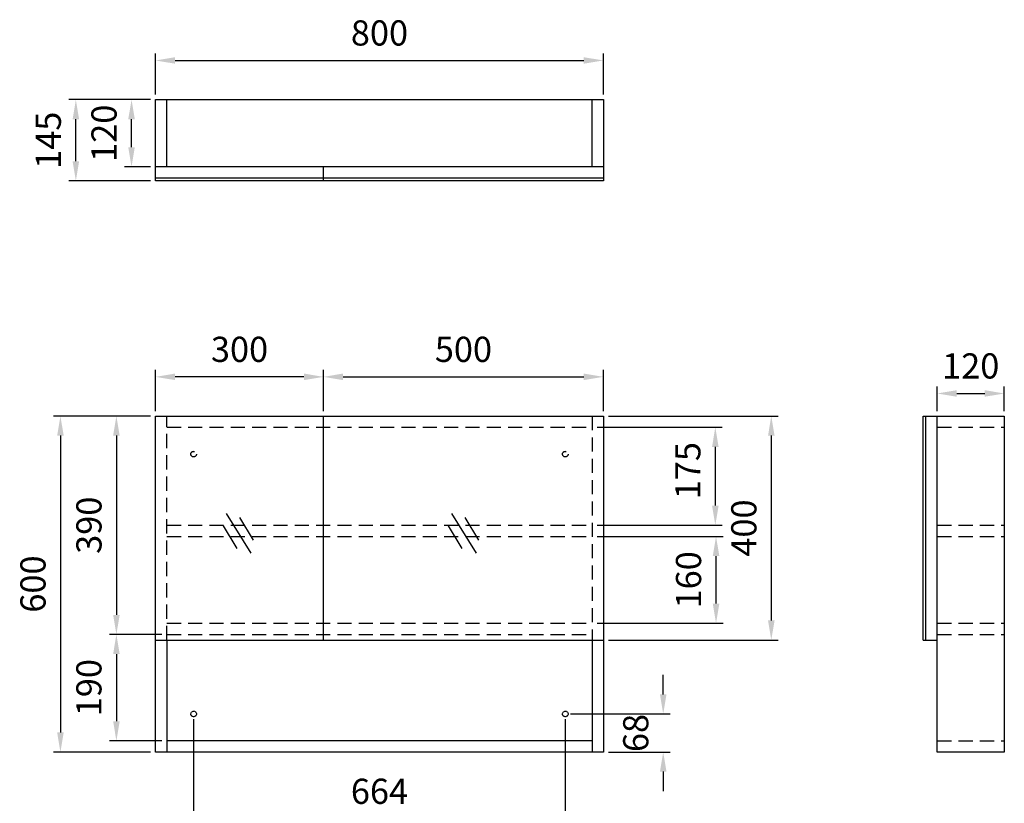
# Model space of a CAD drawing. Units: millimetres. Extents: x 3485 to 5487, y -1002 to 1153.
# Drawn here: x 3592 to 5351, y -247 to 1153 of the extents above; entities that cross this region are included whole.
import ezdxf

# ---------------------------------------------------------------- set-up
doc = ezdxf.new("R2010")
doc.units = ezdxf.units.MM
doc.header["$LTSCALE"] = 0.2
doc.header["$PDMODE"] = 99
doc.linetypes.add('HIDDEN', pattern=[9.525, 6.35, -3.175])
doc.linetypes.add('HIDDEN2', pattern=[4.7625, 3.175, -1.5875])
doc.layers.add('DEFAULT_2', color=8, linetype='HIDDEN')
doc.layers.add('虛線', color=7, linetype='HIDDEN2')
doc.styles.add('a', font='txt')
doc.dimstyles.new('ISO-25', dxfattribs={"dimtxt": 45, "dimasz": 35, "dimexe": 12.5, "dimexo": 9, "dimgap": 20, "dimtad": 1, "dimdsep": 46, "dimtxsty": 'a', "dimcen": 0, "dimadec": 0, "dimazin": 2, "dimtfac": 1, "dimtofl": 0, "dimtmove": 0, "dimatfit": 3, "dimfxl": 1.25, "dimarcsym": 0})

# ---------------------------------------------------------------- blocks, each defined once
blk = doc.blocks.new('*D6')
at = {"color": 0, "lineweight": -2, "transparency": 16777216}
for p, q in [((3834.6, 1018.8), (3834.6, 1092.3)), ((4634.6, 1018.8), (4634.6, 1092.3)), ((3869.6, 1079.8), (4599.6, 1079.8))]:
    blk.add_line(p, q, dxfattribs=at)
at = {"color": 0, "transparency": 16777216}
for points in [[(3869.6, 1085.6), (3869.6, 1074), (3834.6, 1079.8)], [(4599.6, 1085.6), (4599.6, 1074), (4634.6, 1079.8)]]:
    blk.add_solid(points, dxfattribs=at)
at = {"layer": 'Defpoints', "color": 0, "transparency": 16777216}
for p in [(4634.6, 1079.8), (3834.6, 1009.8), (4634.6, 1009.8)]:
    blk.add_point(p, dxfattribs=at)
at = {"color": 0, "transparency": 16777216, "insert": (4234.6, 1123.1), "char_height": 45, "attachment_point": 5, "style": 'a'}
blk.add_mtext('800', dxfattribs=at)
blk = doc.blocks.new('*D7')
at = {"color": 0, "lineweight": -2, "transparency": 16777216}
for p, q in [((3834.6, 453.8), (3834.6, 527.3)), ((4099.6, 514.8), (3869.6, 514.8)), ((4134.6, 453.8), (4134.6, 527.3))]:
    blk.add_line(p, q, dxfattribs=at)
at = {"color": 0, "transparency": 16777216}
for points in [[(3869.6, 520.7), (3869.6, 509), (3834.6, 514.8)], [(4099.6, 520.7), (4099.6, 509), (4134.6, 514.8)]]:
    blk.add_solid(points, dxfattribs=at)
at = {"layer": 'Defpoints', "color": 0, "transparency": 16777216}
for p in [(3834.6, 514.8), (3834.6, 444.8), (4134.6, 444.8)]:
    blk.add_point(p, dxfattribs=at)
at = {"color": 0, "transparency": 16777216, "insert": (3984.6, 558.1), "char_height": 45, "attachment_point": 5, "style": 'a'}
blk.add_mtext('300', dxfattribs=at)
blk = doc.blocks.new('*D8')
at = {"color": 0, "lineweight": -2, "transparency": 16777216}
for p, q in [((4623.6, 424.8), (4847.1, 424.8)), ((4834.6, 389.8), (4834.6, 284.8)), ((4623.6, 249.8), (4847.1, 249.8))]:
    blk.add_line(p, q, dxfattribs=at)
at = {"color": 0, "transparency": 16777216}
for points in [[(4828.8, 389.8), (4840.5, 389.8), (4834.6, 424.8)], [(4828.8, 284.8), (4840.5, 284.8), (4834.6, 249.8)]]:
    blk.add_solid(points, dxfattribs=at)
at = {"layer": 'Defpoints', "color": 0, "transparency": 16777216}
for p in [(4614.6, 424.8), (4614.6, 249.8), (4834.6, 249.8)]:
    blk.add_point(p, dxfattribs=at)
at = {"color": 0, "transparency": 16777216, "insert": (4791.3, 347.3), "char_height": 45, "attachment_point": 5, "rotation": 90, "style": 'a'}
blk.add_mtext('175', dxfattribs=at)
blk = doc.blocks.new('*D9')
at = {"color": 0, "lineweight": -2, "transparency": 16777216}
for p, q in [((4643.6, 444.8), (4947.1, 444.8)), ((4934.6, 409.8), (4934.6, 79.8)), ((4643.6, 44.8), (4947.1, 44.8))]:
    blk.add_line(p, q, dxfattribs=at)
at = {"color": 0, "transparency": 16777216}
for points in [[(4928.8, 409.8), (4940.5, 409.8), (4934.6, 444.8)], [(4928.8, 79.8), (4940.5, 79.8), (4934.6, 44.8)]]:
    blk.add_solid(points, dxfattribs=at)
at = {"layer": 'Defpoints', "color": 0, "transparency": 16777216}
for p in [(4634.6, 444.8), (4634.6, 44.8), (4934.6, 44.8)]:
    blk.add_point(p, dxfattribs=at)
at = {"color": 0, "transparency": 16777216, "insert": (4891.4, 244.8), "char_height": 45, "attachment_point": 5, "rotation": 90, "style": 'a'}
blk.add_mtext('400', dxfattribs=at)
blk = doc.blocks.new('*D10')
at = {"color": 0, "lineweight": -2, "transparency": 16777216}
for p, q in [((3825.6, 444.8), (3752.1, 444.8)), ((3764.6, 409.8), (3764.6, 89.8)), ((3845.6, 54.8), (3752.1, 54.8))]:
    blk.add_line(p, q, dxfattribs=at)
at = {"color": 0, "transparency": 16777216}
for points in [[(3758.8, 409.8), (3770.5, 409.8), (3764.6, 444.8)], [(3758.8, 89.8), (3770.5, 89.8), (3764.6, 54.8)]]:
    blk.add_solid(points, dxfattribs=at)
at = {"layer": 'Defpoints', "color": 0, "transparency": 16777216}
for p in [(3834.6, 444.8), (3764.6, 54.8), (3854.6, 54.8)]:
    blk.add_point(p, dxfattribs=at)
at = {"color": 0, "transparency": 16777216, "insert": (3721.4, 249.8), "char_height": 45, "attachment_point": 5, "rotation": 90, "style": 'a'}
blk.add_mtext('390', dxfattribs=at)
blk = doc.blocks.new('*D5')
at = {"color": 0, "lineweight": -2, "transparency": 16777216}
for p, q in [((3825.6, 444.8), (3652.1, 444.8)), ((3664.6, 409.8), (3664.6, -120.2)), ((3825.6, -155.2), (3652.1, -155.2))]:
    blk.add_line(p, q, dxfattribs=at)
at = {"color": 0, "transparency": 16777216}
for points in [[(3658.8, 409.8), (3670.5, 409.8), (3664.6, 444.8)], [(3658.8, -120.2), (3670.5, -120.2), (3664.6, -155.2)]]:
    blk.add_solid(points, dxfattribs=at)
at = {"layer": 'Defpoints', "color": 0, "transparency": 16777216}
for p in [(3834.6, 444.8), (3664.6, -155.2), (3834.6, -155.2)]:
    blk.add_point(p, dxfattribs=at)
at = {"color": 0, "transparency": 16777216, "insert": (3621.4, 144.8), "char_height": 45, "attachment_point": 5, "rotation": 90, "style": 'a'}
blk.add_mtext('600', dxfattribs=at)
blk = doc.blocks.new('*D11')
at = {"color": 0, "lineweight": -2, "transparency": 16777216}
for p, q in [((3845.6, 54.8), (3752.1, 54.8)), ((3764.6, 19.8), (3764.6, -100.2)), ((3845.6, -135.2), (3752.1, -135.2))]:
    blk.add_line(p, q, dxfattribs=at)
at = {"color": 0, "transparency": 16777216}
for points in [[(3758.8, 19.8), (3770.5, 19.8), (3764.6, 54.8)], [(3758.8, -100.2), (3770.5, -100.2), (3764.6, -135.2)]]:
    blk.add_solid(points, dxfattribs=at)
at = {"layer": 'Defpoints', "color": 0, "transparency": 16777216}
for p in [(3854.6, 54.8), (3764.6, -135.2), (3854.6, -135.2)]:
    blk.add_point(p, dxfattribs=at)
at = {"color": 0, "transparency": 16777216, "insert": (3721.3, -40.2), "char_height": 45, "attachment_point": 5, "rotation": 90, "style": 'a'}
blk.add_mtext('190', dxfattribs=at)
blk = doc.blocks.new('*D12')
at = {"color": 0, "lineweight": -2, "transparency": 16777216}
for p, q in [((4623.6, 229.8), (4848.4, 229.8)), ((4835.9, 109.8), (4835.9, 194.8)), ((4623.6, 74.8), (4848.4, 74.8))]:
    blk.add_line(p, q, dxfattribs=at)
at = {"color": 0, "transparency": 16777216}
for points in [[(4830.1, 194.8), (4841.8, 194.8), (4835.9, 229.8)], [(4830.1, 109.8), (4841.8, 109.8), (4835.9, 74.8)]]:
    blk.add_solid(points, dxfattribs=at)
at = {"layer": 'Defpoints', "color": 0, "transparency": 16777216}
for p in [(4614.6, 229.8), (4835.9, 229.8), (4614.6, 74.8)]:
    blk.add_point(p, dxfattribs=at)
at = {"color": 0, "transparency": 16777216, "insert": (4792.6, 152.3), "char_height": 45, "attachment_point": 5, "rotation": 90, "style": 'a'}
blk.add_mtext('160', dxfattribs=at)
blk = doc.blocks.new('*D13')
at = {"color": 0, "lineweight": -2, "transparency": 16777216}
for p, q in [((4741.5, -52.2), (4741.5, -17.2)), ((4575.6, -87.2), (4754, -87.2)), ((4643.6, -155.2), (4754, -155.2)), ((4741.5, -190.2), (4741.5, -225.2))]:
    blk.add_line(p, q, dxfattribs=at)
at = {"color": 0, "transparency": 16777216}
for points in [[(4735.7, -52.2), (4747.4, -52.2), (4741.5, -87.2)], [(4735.7, -190.2), (4747.4, -190.2), (4741.5, -155.2)]]:
    blk.add_solid(points, dxfattribs=at)
at = {"layer": 'Defpoints', "color": 0, "transparency": 16777216}
for p in [(4566.6, -87.2), (4634.6, -155.2), (4741.5, -155.2)]:
    blk.add_point(p, dxfattribs=at)
at = {"color": 0, "transparency": 16777216, "insert": (4698.3, -121.2), "char_height": 45, "attachment_point": 5, "rotation": 90, "style": 'a'}
blk.add_mtext('68', dxfattribs=at)
blk = doc.blocks.new('*D15')
at = {"color": 0, "lineweight": -2, "transparency": 16777216}
for p, q in [((5230.9, 453.8), (5230.9, 497.6)), ((5350.9, 453.8), (5350.9, 497.6)), ((5265.9, 485.1), (5315.9, 485.1))]:
    blk.add_line(p, q, dxfattribs=at)
at = {"color": 0, "transparency": 16777216}
for points in [[(5265.9, 491), (5265.9, 479.3), (5230.9, 485.1)], [(5315.9, 491), (5315.9, 479.3), (5350.9, 485.1)]]:
    blk.add_solid(points, dxfattribs=at)
at = {"layer": 'Defpoints', "color": 0, "transparency": 16777216}
for p in [(5350.9, 485.1), (5230.9, 444.8), (5350.9, 444.8)]:
    blk.add_point(p, dxfattribs=at)
at = {"color": 0, "transparency": 16777216, "insert": (5290.9, 528.5), "char_height": 45, "attachment_point": 5, "style": 'a'}
blk.add_mtext('120', dxfattribs=at)
blk = doc.blocks.new('*D16')
at = {"color": 0, "lineweight": -2, "transparency": 16777216}
for p, q in [((3825.6, 1009.8), (3679.7, 1009.8)), ((3692.2, 899.8), (3692.2, 974.8)), ((3825.6, 864.8), (3679.7, 864.8))]:
    blk.add_line(p, q, dxfattribs=at)
at = {"color": 0, "transparency": 16777216}
for points in [[(3686.4, 974.8), (3698, 974.8), (3692.2, 1009.8)], [(3686.4, 899.8), (3698, 899.8), (3692.2, 864.8)]]:
    blk.add_solid(points, dxfattribs=at)
at = {"layer": 'Defpoints', "color": 0, "transparency": 16777216}
for p in [(3692.2, 1009.8), (3834.6, 1009.8), (3834.6, 864.8)]:
    blk.add_point(p, dxfattribs=at)
at = {"color": 0, "transparency": 16777216, "insert": (3648.8, 937.3), "char_height": 45, "attachment_point": 5, "rotation": 90, "style": 'a'}
blk.add_mtext('145', dxfattribs=at)
blk = doc.blocks.new('*D17')
at = {"layer": 'Defpoints', "color": 0, "linetype": 'ByBlock', "transparency": 16777216}
for p in [(3791.7, 1009.8), (3834.6, 1009.8), (3834.6, 889.8)]:
    blk.add_point(p, dxfattribs=at)
at = {"layer": '虛線', "color": 0, "linetype": 'ByBlock', "lineweight": -2, "transparency": 16777216}
for p, q in [((3825.6, 1009.8), (3779.2, 1009.8)), ((3791.7, 924.8), (3791.7, 974.8)), ((3825.6, 889.8), (3779.2, 889.8))]:
    blk.add_line(p, q, dxfattribs=at)
at = {"layer": '虛線', "color": 0, "linetype": 'ByBlock', "transparency": 16777216}
for points in [[(3785.8, 974.8), (3797.5, 974.8), (3791.7, 1009.8)], [(3785.8, 924.8), (3797.5, 924.8), (3791.7, 889.8)]]:
    blk.add_solid(points, dxfattribs=at)
at = {"layer": '虛線', "color": 0, "linetype": 'ByBlock', "transparency": 16777216, "insert": (3748.3, 949.8), "char_height": 45, "attachment_point": 5, "rotation": 90, "style": 'a'}
blk.add_mtext('120', dxfattribs=at)
blk = doc.blocks.new('*D18')
at = {"layer": 'Defpoints', "color": 0, "linetype": 'ByBlock', "transparency": 16777216}
for p in [(4634.6, 514.8), (4134.6, 444.8), (4634.6, 444.8)]:
    blk.add_point(p, dxfattribs=at)
at = {"layer": '虛線', "color": 0, "linetype": 'ByBlock', "lineweight": -2, "transparency": 16777216}
for p, q in [((4134.6, 453.8), (4134.6, 527.3)), ((4169.6, 514.8), (4599.6, 514.8)), ((4634.6, 453.8), (4634.6, 527.3))]:
    blk.add_line(p, q, dxfattribs=at)
at = {"layer": '虛線', "color": 0, "linetype": 'ByBlock', "transparency": 16777216}
for points in [[(4169.6, 520.7), (4169.6, 509), (4134.6, 514.8)], [(4599.6, 520.7), (4599.6, 509), (4634.6, 514.8)]]:
    blk.add_solid(points, dxfattribs=at)
at = {"layer": '虛線', "color": 0, "linetype": 'ByBlock', "transparency": 16777216, "insert": (4384.6, 558.1), "char_height": 45, "attachment_point": 5, "style": 'a'}
blk.add_mtext('500', dxfattribs=at)
blk = doc.blocks.new('*D19')
at = {"layer": 'Defpoints', "color": 0, "linetype": 'ByBlock', "transparency": 16777216}
for p in [(3902.6, -87.2), (4566.6, -87.2), (4566.6, -274.3)]:
    blk.add_point(p, dxfattribs=at)
at = {"layer": '虛線', "color": 0, "linetype": 'ByBlock', "lineweight": -2, "transparency": 16777216}
for p, q in [((3902.6, -96.2), (3902.6, -286.8)), ((4566.6, -96.2), (4566.6, -286.8)), ((3937.6, -274.3), (4531.6, -274.3))]:
    blk.add_line(p, q, dxfattribs=at)
at = {"layer": '虛線', "color": 0, "linetype": 'ByBlock', "transparency": 16777216}
for points in [[(3937.6, -268.5), (3937.6, -280.1), (3902.6, -274.3)], [(4531.6, -268.5), (4531.6, -280.1), (4566.6, -274.3)]]:
    blk.add_solid(points, dxfattribs=at)
at = {"layer": '虛線', "color": 0, "linetype": 'ByBlock', "transparency": 16777216, "insert": (4234.6, -231.1), "char_height": 45, "attachment_point": 5, "style": 'a'}
blk.add_mtext('664', dxfattribs=at)

msp = doc.modelspace()

# ---------------------------------------------------------------- linework, layer by layer
for p, q in [((3834.644, 1009.813), (4634.644, 1009.813)), ((3834.644, 864.813), (3834.644, 1009.813)), ((3854.644, 889.813), (3854.644, 1009.813)), ((4614.644, 889.813), (4614.644, 1009.813)), ((4634.644, 1009.813), (4634.644, 864.813)), ((4634.644, 889.813), (3834.644, 889.813)), ((4134.644, 864.813), (4134.644, 889.813)), ((4634.644, 869.813), (3834.644, 869.813)), ((4634.644, 864.813), (3834.644, 864.813)), ((3834.644, 444.822), (4634.644, 444.822)), ((3834.644, -155.178), (3834.644, 444.822)), ((4134.644, 44.822), (4134.644, 444.822)), ((4634.644, 444.822), (4634.644, -155.178)), ((5205.91, 444.822), (5350.91, 444.822)), ((5205.91, 44.822), (5205.91, 444.822)), ((5210.91, 44.822), (5210.91, 444.822)), ((5230.91, -155.178), (5230.91, 444.822)), ((5350.91, 444.822), (5350.91, -155.178)), ((3834.644, 44.822), (4634.644, 44.822)), ((3854.644, 44.822), (3854.644, -155.178)), ((4614.644, 44.822), (4614.644, -155.178)), ((5205.91, 44.822), (5230.91, 44.822)), ((4614.644, -135.178), (3854.644, -135.178)), ((4634.644, -155.178), (3834.644, -155.178)), ((5350.91, -155.178), (5230.91, -155.178))]:
    msp.add_line(p, q)
at = {"linetype": 'HIDDEN'}
for centre in [(3902.644, -87.178), (4566.644, -87.178)]:
    msp.add_circle(centre, 5, dxfattribs=at)
at = {"layer": 'DEFAULT_2', "color": 4, "linetype": 'HIDDEN', "ltscale": 20}
for p, q in [((3854.644, 44.822), (3854.644, 444.822)), ((4614.644, 444.822), (4614.644, 44.822)), ((3854.644, 424.822), (4614.644, 424.822)), ((5230.91, 424.822), (5350.91, 424.822)), ((3854.644, 249.822), (4614.644, 249.822)), ((5230.91, 249.822), (5350.91, 249.822)), ((3854.644, 229.822), (4614.644, 229.822)), ((5230.91, 229.822), (5350.91, 229.822)), ((3854.644, 74.822), (4614.644, 74.822)), ((5230.91, 74.822), (5350.91, 74.822)), ((3854.644, 54.822), (4614.644, 54.822)), ((5230.91, 54.822), (5350.91, 54.822)), ((5230.91, -135.178), (5350.91, -135.178))]:
    msp.add_line(p, q, dxfattribs=at)
for centre in [(3902.644, 376.822), (4566.644, 376.822)]:
    msp.add_circle(centre, 5, dxfattribs=at)
at = {"layer": '虛線', "linetype": 'ByBlock'}
for p, q in [((3960.838, 270.873), (4005.044, 200.07)), ((4363.169, 270.873), (4407.375, 200.07)), ((3955.251, 248.827), (3979.69, 208.514)), ((3984.505, 263.767), (4008.944, 223.455)), ((4357.582, 248.827), (4382.022, 208.514)), ((4386.837, 263.767), (4411.276, 223.455))]:
    msp.add_line(p, q, dxfattribs=at)

# ---------------------------------------------------------------- dimensions: what is measured, and where the dimension line sits
for base, p1, p2, picture, middle in [((4634.644, 1079.813), (3834.644, 1009.813), (4634.644, 1009.813), '*D6', (4234.644, 1123.069)), ((3834.644, 514.822), (4134.644, 444.822), (3834.644, 444.822), '*D7', (3984.644, 558.078))]:
    dim = msp.add_linear_dim(base=base, p1=p1, p2=p2, dimstyle='ISO-25')
    dim.commit()
    dim.dimension.update_dxf_attribs({"geometry": picture, "text_midpoint": middle})
for base, p1, p2, picture, middle in [((3692.206, 1009.813), (3834.644, 864.813), (3834.644, 1009.813), '*D16', (3692.206, 937.313)), ((4741.517, -155.178), (4566.644, -87.178), (4634.644, -155.178), '*D13', (4741.517, -121.178))]:
    dim = msp.add_linear_dim(base=base, p1=p1, p2=p2, angle=90, dimstyle='ISO-25')
    dim.commit()
    dim.dimension.update_dxf_attribs({"geometry": picture, "text_midpoint": middle, "dimtype": 160})
dim = msp.add_linear_dim(base=(5350.91, 485.119), p1=(5230.91, 444.822), p2=(5350.91, 444.822), text='120', dimstyle='ISO-25')
dim.commit()
dim.dimension.update_dxf_attribs({"geometry": '*D15', "text_midpoint": (5290.91, 485.119), "dimtype": 160})
for base, p1, p2, picture, middle in [((3664.644, -155.178), (3834.644, 444.822), (3834.644, -155.178), '*D5', (3664.644, 144.822)), ((4934.644, 44.822), (4634.644, 444.822), (4634.644, 44.822), '*D9', (4934.644, 244.822)), ((4834.644, 249.822), (4614.644, 424.822), (4614.644, 249.822), '*D8', (4834.644, 347.322))]:
    dim = msp.add_linear_dim(base=base, p1=p1, p2=p2, angle=90, dimstyle='ISO-25', override={"dimtmove": 0})
    dim.commit()
    dim.dimension.update_dxf_attribs({"geometry": picture, "text_midpoint": middle, "dimtype": 160})
dim = msp.add_linear_dim(base=(3764.644, 54.822), p1=(3834.644, 444.822), p2=(3854.644, 54.822), angle=90, dimstyle='ISO-25', override={"dimtmove": 0})
dim.commit()
dim.dimension.update_dxf_attribs({"geometry": '*D10', "text_midpoint": (3721.388, 249.822)})
dim = msp.add_linear_dim(base=(4835.942, 229.822), p1=(4614.644, 74.822), p2=(4614.644, 229.822), angle=90, text='160', dimstyle='ISO-25')
dim.commit()
dim.dimension.update_dxf_attribs({"geometry": '*D12', "text_midpoint": (4792.556, 152.322)})
dim = msp.add_linear_dim(base=(3764.644, -135.178), p1=(3854.644, 54.822), p2=(3854.644, -135.178), angle=90, dimstyle='ISO-25')
dim.commit()
dim.dimension.update_dxf_attribs({"geometry": '*D11', "text_midpoint": (3721.258, -40.178)})
dim = msp.add_linear_dim(base=(3791.653, 1009.813), p1=(3834.644, 889.813), p2=(3834.644, 1009.813), angle=90, dimstyle='ISO-25', dxfattribs=at)
dim.commit()
dim.dimension.update_dxf_attribs({"geometry": '*D17', "text_midpoint": (3791.653, 949.813), "dimtype": 160})
for base, p1, p2, picture, middle in [((4634.644, 514.822), (4134.644, 444.822), (4634.644, 444.822), '*D18', (4384.644, 558.078)), ((4566.644, -274.309), (3902.644, -87.178), (4566.644, -87.178), '*D19', (4234.644, -231.053))]:
    dim = msp.add_linear_dim(base=base, p1=p1, p2=p2, dimstyle='ISO-25', dxfattribs=at)
    dim.commit()
    dim.dimension.update_dxf_attribs({"geometry": picture, "text_midpoint": middle})

doc.saveas('drawing.dxf')
